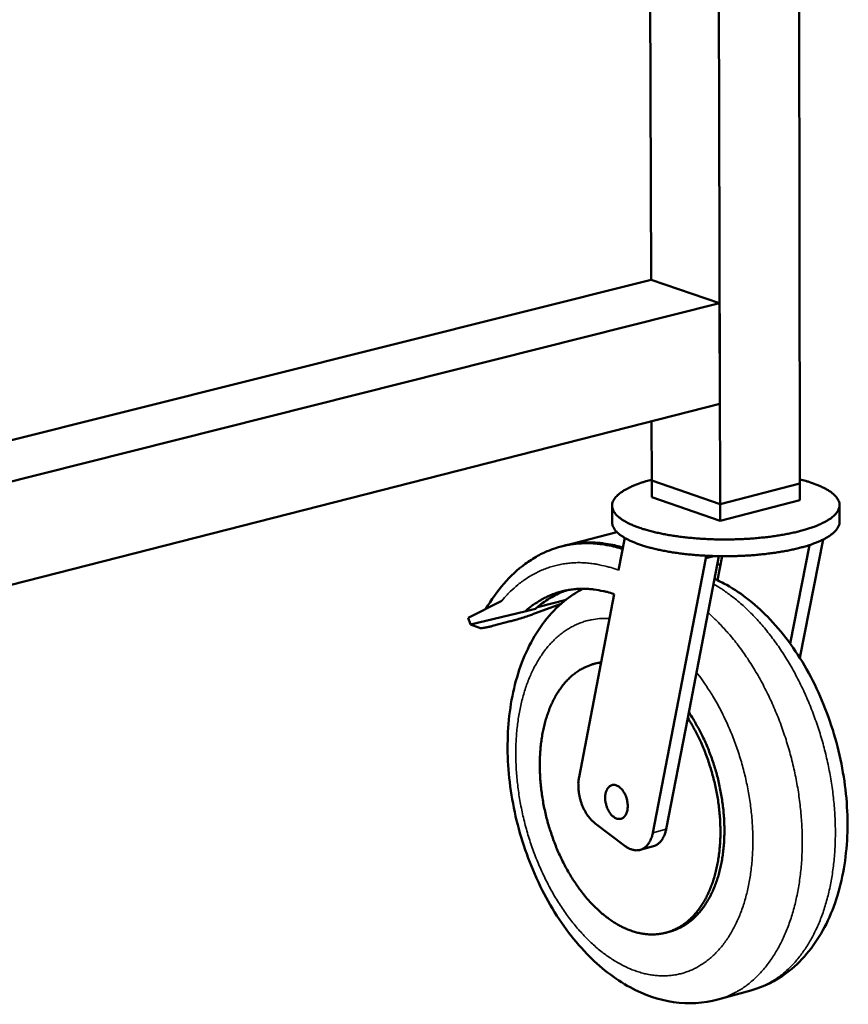
# Model space of a CAD drawing. Units: millimetres. Extents: x 180 to 19714, y 275 to 11275.
# Drawn here: x 8969 to 9179, y 9934 to 10184 of the extents above; entities that cross this region are included whole.
import ezdxf

# ---------------------------------------------------------------- set-up
doc = ezdxf.new("R2010")
doc.units = ezdxf.units.MM
doc.header["$LTSCALE"] = 55
doc.layers.add('Visible (ISO)', color=7, linetype='Continuous', lineweight=50)
doc.layers.add('Visible Narrow (ISO)', color=7, linetype='Continuous', lineweight=35)

msp = doc.modelspace()

# ---------------------------------------------------------------- linework, layer by layer
at = {"layer": 'Visible (ISO)'}
for p, q in [((9128.68, 10117.72), (9127.85, 10392.76)), ((9146.11, 10060.98), (9145.4, 10387.61)), ((9166.3, 10066.2), (9165.92, 10374.79)), ((8842.9, 10046.14), (9128.68, 10117.72)), ((9128.68, 10117.72), (9146, 10111.85)), ((8843.08, 10035.55), (9146, 10111.85)), ((9146, 10111.85), (9146.06, 10086.38)), ((8843.52, 10009.13), (9146.06, 10086.38)), ((9128.83, 10066.98), (9128.79, 10081.97)), ((9128.83, 10066.98), (9146.11, 10060.98)), ((9128.83, 10066.98), (9146.11, 10060.98)), ((9128.83, 10066.98), (9128.84, 10062.76)), ((9146.11, 10060.98), (9166.3, 10066.2)), ((9146.11, 10060.98), (9166.3, 10066.2)), ((9166.3, 10066.2), (9166.3, 10061.98)), ((9146.12, 10056.75), (9128.84, 10062.76)), ((9166.3, 10061.98), (9146.12, 10056.75)), ((9118.79, 10060.57), (9118.81, 10056.36)), ((9146.11, 10060.98), (9146.12, 10056.75)), ((9176.35, 10060.72), (9176.35, 10056.5)), ((9120, 10053.91), (9106.67, 10050.46)), ((9120.43, 10044.22), (9122, 10052.42)), ((9172.16, 10052), (9166.3, 10022.04)), ((9163.84, 10025.68), (9168.71, 10050.62)), ((9142.52, 10047.32), (9129.11, 9977.82)), ((9145.82, 10047.81), (9137.92, 10006.92)), ((9142.52, 10047.92), (9142.52, 10047.32)), ((9144.52, 10047.84), (9142.52, 10047.32)), ((9146.65, 10047.8), (9145.48, 10041.71)), ((9145.44, 10045.82), (9146.23, 10045.59)), ((9082.38, 10032.16), (9090.9, 10036.54)), ((9107.15, 10036.79), (9099.88, 10034.89)), ((9110.43, 9991.89), (9119.28, 10038.21)), ((9096.73, 10033.79), (9099.42, 10034.49)), ((9105.87, 10035.73), (9099.19, 10033.28)), ((9082.96, 10030.52), (9082.38, 10032.16)), ((9082.96, 10030.52), (9096.73, 10033.79)), ((9085.22, 10029.63), (9082.96, 10030.52)), ((9093.04, 10031.32), (9088.55, 10030.14)), ((9114.29, 10020.56), (9115.3, 10020.83)), ((9115.99, 10020.99), (9115.3, 10020.83)), ((9137.92, 10006.92), (9132.47, 9978.72)), ((9122.12, 9974.44), (9114.5, 9980.19)), ((9125.87, 9973.48), (9129.23, 9974.39)), ((9132.53, 9952.55), (9133.53, 9952.82)), ((9153.93, 9937.91), (9145.57, 9935.6))]:
    msp.add_line(p, q, dxfattribs=at)
at = {"layer": 'Visible (ISO)', "flags": 128}
for points in [[(9128.83, 10067.15, 0.008426), (9127.36, 10066.75, 0.014993), (9126.54, 10066.49, 0.001081), (9124.75, 10065.84, 0.008229), (9124.51, 10065.76, 0.011673), (9123.68, 10065.4, 0.010233), (9122.76, 10064.96, 0.015376), (9122.07, 10064.59, 0.013282), (9121.3, 10064.11, 0.021004), (9120.76, 10063.72, 0.018152), (9120.17, 10063.22, 0.029261), (9119.76, 10062.81, 0.026133), (9119.37, 10062.3, 0.039567), (9119.11, 10061.86, 0.03752), (9118.91, 10061.36, 0.047076), (9118.81, 10060.89, 0.046644), (9118.8, 10060.41, 0.044344), (9118.88, 10059.92, 0.045229), (9119.04, 10059.46, 0.033289), (9119.31, 10058.95, 0.035833), (9119.63, 10058.52, 0.022878), (9120.1, 10058.02, 0.025995), (9120.56, 10057.61, 0.016159), (9121.22, 10057.12, 0.018728), (9121.82, 10056.74, 0.012056), (9122.65, 10056.28, 0.013878), (9123.4, 10055.91, 0.009442), (9124.39, 10055.49, 0.010686), (9125.27, 10055.15, 0.007698), (9126.4, 10054.76, 0.00855), (9127.42, 10054.45, 0.006497), (9128.67, 10054.11, 0.007088), (9129.82, 10053.82, 0.005654), (9131.17, 10053.53, 0.006069), (9132.43, 10053.28, 0.005059), (9133.87, 10053.04, 0.005351), (9135.23, 10052.83, 0.004644), (9136.74, 10052.64, 0.004845), (9138.19, 10052.48, 0.004367), (9139.74, 10052.34, 0.004499), (9141.26, 10052.22, 0.004202), (9142.84, 10052.13, 0.004276), (9144.4, 10052.07, 0.004134), (9146, 10052.04, 0.004158), (9147.59, 10052.03, 0.004158), (9149.18, 10052.05, 0.004134), (9150.77, 10052.09, 0.004276), (9152.33, 10052.16, 0.004201), (9153.92, 10052.26, 0.004497), (9155.43, 10052.37, 0.004366), (9156.99, 10052.53, 0.004843), (9158.43, 10052.69, 0.004643), (9159.94, 10052.89, 0.005348), (9161.3, 10053.11, 0.005057), (9162.74, 10053.36, 0.006065), (9164, 10053.61, 0.005651), (9165.35, 10053.91, 0.007083), (9166.5, 10054.2, 0.006493), (9167.74, 10054.55, 0.008541), (9168.76, 10054.87, 0.007691), (9169.89, 10055.26, 0.010673), (9170.77, 10055.6, 0.009432), (9171.76, 10056.04, 0.013857), (9172.5, 10056.4, 0.01204), (9173.33, 10056.87, 0.018694), (9173.93, 10057.25, 0.016131), (9174.59, 10057.75, 0.025942), (9175.05, 10058.15, 0.022828), (9175.52, 10058.66, 0.035759), (9175.83, 10059.09, 0.033209), (9176.1, 10059.6, 0.045166), (9176.26, 10060.06, 0.044272), (9176.34, 10060.55, 0.046645), (9176.33, 10061.03, 0.04707), (9176.23, 10061.5, 0.037578), (9176.03, 10062, 0.039614), (9175.77, 10062.44, 0.026192), (9175.37, 10062.94, 0.029315), (9174.96, 10063.35, 0.018192), (9174.37, 10063.85, 0.021046), (9173.83, 10064.24, 0.013308), (9173.06, 10064.71, 0.015406), (9172.37, 10065.08, 0.010251), (9171.45, 10065.52, 0.011694), (9170.62, 10065.87, 0.008241), (9170.38, 10065.95, 0.001085), (9168.58, 10066.59, 0.015013), (9167.77, 10066.85, 0.008439), (9166.3, 10067.24)], [(9176.35, 10056.5, -0.037956), (9176.29, 10055.91, -0.063235), (9176.18, 10055.57, -0.01688), (9175.86, 10054.93, -0.037122), (9175.68, 10054.65, -0.024395), (9175.27, 10054.15, -0.027424), (9174.85, 10053.75, -0.017211), (9174.25, 10053.26, -0.019856), (9173.7, 10052.88, -0.012761), (9172.94, 10052.42, -0.014689), (9172.25, 10052.05, -0.009924), (9171.33, 10051.62, -0.011256), (9170.51, 10051.27, -0.008035), (9169.45, 10050.88, -0.008951), (9168.5, 10050.55, -0.006733), (9167.32, 10050.2, -0.007372), (9166.24, 10049.9, -0.005816), (9164.96, 10049.59, -0.006267), (9163.76, 10049.33, -0.005165), (9162.39, 10049.06, -0.005484), (9161.09, 10048.84, -0.004703), (9159.65, 10048.62, -0.004927), (9158.26, 10048.44, -0.004385), (9156.76, 10048.27, -0.004537), (9155.31, 10048.13, -0.004181), (9153.77, 10048.01, -0.004275), (9152.26, 10047.92, -0.004073), (9150.71, 10047.86, -0.004118), (9149.16, 10047.81, -0.004052), (9147.6, 10047.8, -0.004052), (9146.04, 10047.81, -0.004118), (9144.5, 10047.84, -0.004073), (9142.94, 10047.9, -0.004275), (9141.44, 10047.98, -0.00418), (9139.9, 10048.09, -0.004537), (9138.44, 10048.22, -0.004385), (9136.94, 10048.38, -0.004928), (9135.56, 10048.56, -0.004703), (9134.11, 10048.77, -0.005485), (9132.81, 10048.99, -0.005165), (9131.44, 10049.25, -0.006268), (9130.24, 10049.5, -0.005817), (9128.96, 10049.81, -0.007373), (9127.87, 10050.1, -0.006734), (9126.69, 10050.44, -0.008954), (9125.73, 10050.76, -0.008036), (9124.68, 10051.15, -0.011261), (9123.85, 10051.49, -0.009927), (9122.93, 10051.92, -0.014697), (9122.24, 10052.28, -0.012767), (9121.47, 10052.74, -0.019871), (9120.92, 10053.12, -0.017222), (9120.32, 10053.61, -0.02745), (9119.9, 10054.01, -0.024419), (9119.48, 10054.51, -0.03716), (9119.3, 10054.78, -0.016907), (9118.98, 10055.43, -0.063284), (9118.87, 10055.77, -0.037994), (9118.81, 10056.36)], [(9099.95, 10047.85, -0.01334), (9101.5, 10048.67, -0.024015), (9102.4, 10049.05, -0.002551), (9104.53, 10049.85, -0.013388), (9104.94, 10049.98, -0.013501), (9106.24, 10050.35, -0.013503), (9107.56, 10050.64, -0.013333), (9108.91, 10050.86, -0.013422), (9110.25, 10051, -0.012986), (9111.63, 10051.08, -0.013153), (9113, 10051.09, -0.012494), (9114.41, 10051.02, -0.012724), (9115.79, 10050.88, -0.011898), (9116.21, 10050.82, -0.002041), (9118.62, 10050.4, -0.021376), (9119.65, 10050.16, -0.011871), (9121.47, 10049.62)], [(9121.54, 10049.99, 0.010966), (9119.86, 10050.45, 0.019905), (9118.92, 10050.65, 0.001755), (9116.69, 10051.02, 0.010987), (9116.33, 10051.07, 0.01168), (9115.06, 10051.2, 0.011484), (9113.76, 10051.26, 0.012046), (9112.51, 10051.26, 0.0119), (9111.24, 10051.2, 0.012291), (9110.86, 10051.17, 0.002177), (9108.76, 10050.9, 0.022425), (9107.89, 10050.75, 0.012262), (9106.33, 10050.37)], [(9096.73, 10033.79, -0.014537), (9098.06, 10034.92, -0.025723), (9098.86, 10035.5, -0.002998), (9100.73, 10036.69, -0.014599), (9101.12, 10036.92, -0.015405), (9102.29, 10037.52, -0.015205), (9103.5, 10038.05, -0.015636), (9104.72, 10038.49, -0.015561), (9105.97, 10038.86, -0.015564), (9107.24, 10039.15, -0.015622), (9108.52, 10039.37, -0.015198), (9109.84, 10039.5, -0.01538), (9111.15, 10039.55, -0.014585), (9112.5, 10039.53, -0.014869), (9113.83, 10039.42, -0.013796), (9114.27, 10039.36, -0.002695), (9116.54, 10038.97, -0.024373), (9117.55, 10038.75, -0.013751), (9119.28, 10038.21)], [(9107.36, 10039.18, 0.013217), (9105.98, 10038.68, 0.024074), (9105.25, 10038.35, 0.002504), (9103.54, 10037.46, 0.013248), (9103.22, 10037.28, 0.012573), (9102.91, 10037.09, 0.002268), (9101.27, 10036, 0.022528), (9100.59, 10035.49, 0.012535), (9099.42, 10034.49)], [(9099.19, 10033.28, -0.002656), (9098.13, 10032.89, -0.005159), (9097.58, 10032.7, -0.000115), (9096.04, 10032.2, -0.002589), (9095.97, 10032.17, -0.00306), (9095.9, 10032.15, -0.00016), (9094.44, 10031.7, -0.006419), (9093.99, 10031.57, -0.003128), (9093.04, 10031.32)], [(9088.55, 10030.14, -0.006818), (9087.79, 10029.95, -0.011486), (9087.33, 10029.85, -0.000787), (9086.48, 10029.68, -0.005358), (9086.35, 10029.66, -0.016095), (9086.14, 10029.63, -0.006616), (9085.64, 10029.59, -0.045218), (9085.51, 10029.59, -0.019042), (9085.22, 10029.63)], [(9115.97, 10020.89, 0.020093), (9114.62, 10020.66, 0.034793), (9113.86, 10020.44, 0.00545), (9112.27, 10019.84, 0.020216), (9111.85, 10019.66, 0.019156), (9110.87, 10019.14, 0.019578), (9109.95, 10018.55, 0.017854), (9109.02, 10017.86, 0.018441), (9108.18, 10017.13, 0.016339), (9107.32, 10016.28, 0.017012), (9106.56, 10015.4, 0.014803), (9105.79, 10014.4, 0.01549), (9105.11, 10013.4, 0.013369), (9104.42, 10012.25, 0.014019), (9103.83, 10011.13, 0.0121), (9103.25, 10009.86, 0.012685), (9102.75, 10008.62, 0.011017), (9102.27, 10007.23, 0.011523), (9101.87, 10005.89, 0.010115), (9101.5, 10004.41, 0.010541), (9101.2, 10002.98, 0.00938), (9100.95, 10001.41, 0.009729), (9100.75, 9999.9, 0.008794), (9100.61, 9998.27, 0.009072), (9100.52, 9996.69, 0.008339), (9100.49, 9995.02, 0.008554), (9100.52, 9993.39, 0.008002), (9100.6, 9991.69, 0.00816), (9100.73, 9990.02, 0.007771), (9100.93, 9988.3, 0.007876), (9101.17, 9986.61, 0.007638), (9101.47, 9984.9, 0.007694), (9101.83, 9983.21, 0.007599), (9102.23, 9981.51, 0.007608), (9102.69, 9979.84, 0.007653), (9103.2, 9978.18, 0.007614), (9103.76, 9976.53, 0.007801), (9104.36, 9974.92, 0.007713), (9105.02, 9973.32, 0.008048), (9105.71, 9971.78, 0.007909), (9106.46, 9970.24, 0.008402), (9107.23, 9968.78, 0.008207), (9108.06, 9967.32, 0.008875), (9108.9, 9965.96, 0.008619), (9109.82, 9964.59, 0.009481), (9110.72, 9963.33, 0.009157), (9111.7, 9962.07, 0.010236), (9112.66, 9960.93, 0.009838), (9113.7, 9959.79, 0.011156), (9114.71, 9958.78, 0.010679), (9115.8, 9957.77, 0.012255), (9116.84, 9956.89, 0.011697), (9117.97, 9956.03, 0.013531), (9119.04, 9955.3, 0.012901), (9120.2, 9954.59, 0.01496), (9121.28, 9954.01, 0.014281), (9122.45, 9953.47, 0.016477), (9123.55, 9953.04, 0.015792), (9124.72, 9952.67, 0.017959), (9125.82, 9952.4, 0.017333), (9126.97, 9952.2, 0.019224), (9128.06, 9952.1, 0.018735), (9129.19, 9952.07, 0.020059), (9130.27, 9952.14, 0.01978), (9131.35, 9952.28, 0.02029), (9132.4, 9952.52, 0.020266), (9133.43, 9952.83, 0.019856), (9134.45, 9953.24, 0.020091), (9135.42, 9953.71, 0.01885), (9136.39, 9954.29, 0.019302), (9137.29, 9954.92, 0.017469), (9138.19, 9955.66, 0.018066), (9139.02, 9956.44, 0.015933), (9139.85, 9957.34, 0.016597), (9140.59, 9958.26, 0.014416), (9141.34, 9959.31, 0.015081), (9142, 9960.35, 0.013025), (9142.65, 9961.54, 0.013645), (9143.22, 9962.71, 0.011808), (9143.77, 9964.03, 0.012359), (9144.24, 9965.31, 0.010778), (9144.69, 9966.73, 0.01125), (9145.06, 9968.11, 0.009926), (9145.4, 9969.63, 0.01032), (9145.66, 9971.1, 0.009236), (9145.88, 9972.7, 0.009556), (9146.04, 9974.25, 0.008691), (9146.15, 9975.9, 0.008944), (9146.2, 9977.51, 0.008274), (9146.19, 9979.21, 0.008467), (9146.12, 9980.87, 0.007972), (9146, 9982.6, 0.008109), (9145.83, 9984.29, 0.007775), (9145.59, 9986.02, 0.007861), (9145.3, 9987.72, 0.007676), (9144.96, 9989.44, 0.007714), (9144.56, 9991.15, 0.007672), (9144.11, 9992.84, 0.007662), (9143.61, 9994.53, 0.007762), (9143.06, 9996.18, 0.007705), (9142.46, 9997.83, 0.007949), (9141.82, 9999.42, 0.007843), (9141.12, 10001.01, 0.00824), (9140.95, 10001.35, 0.001031), (9139.6, 10004.06, 0.015695), (9139.05, 10005.06, 0.008267), (9137.92, 10006.92)], [(9133.53, 9952.82, 0.019507), (9134.83, 9953.24, 0.03416), (9135.55, 9953.55, 0.005183), (9137.07, 9954.37, 0.019585), (9137.46, 9954.61, 0.018009), (9138.39, 9955.27, 0.018542), (9139.24, 9955.97, 0.016541), (9140.1, 9956.8, 0.017175), (9140.88, 9957.64, 0.01502), (9141.66, 9958.62, 0.015683), (9142.36, 9959.6, 0.013581), (9143.05, 9960.71, 0.014218), (9143.66, 9961.82, 0.012295), (9144.26, 9963.06, 0.012873), (9144.77, 9964.28, 0.011189), (9145.27, 9965.64, 0.011693), (9145.69, 9966.97, 0.010263), (9146.08, 9968.43, 0.01069), (9146.39, 9969.85, 0.009504), (9146.67, 9971.4, 0.009856), (9146.88, 9972.9, 0.008895), (9147.05, 9974.51, 0.009178), (9147.15, 9976.08, 0.00842), (9147.2, 9977.75, 0.008641), (9147.2, 9979.37, 0.008065), (9147.14, 9981.08, 0.008228), (9147.02, 9982.74, 0.007816), (9146.85, 9984.46, 0.007928), (9146.62, 9986.14, 0.007667), (9146.34, 9987.86, 0.00773), (9146, 9989.56, 0.007612), (9145.61, 9991.26, 0.007628), (9145.17, 9992.94, 0.007649), (9144.68, 9994.61, 0.007619), (9144.14, 9996.26, 0.007779), (9143.55, 9997.88, 0.007702), (9142.91, 9999.5, 0.008008), (9142.23, 10001.05, 0.007881), (9141.5, 10002.6, 0.008341), (9141.33, 10002.94, 0.001056), (9139.92, 10005.55, 0.015896), (9139.35, 10006.53, 0.008369), (9138.19, 10008.32)], [(9114.5, 9980.19, -0.019678), (9113.8, 9980.78, -0.035587), (9113.45, 9981.15, -0.005447), (9112.69, 9982.08, -0.019373), (9112.5, 9982.36, -0.016165), (9112.05, 9983.07, -0.016997), (9111.68, 9983.77, -0.015168), (9111.32, 9984.55, -0.015584), (9111.02, 9985.34, -0.014925), (9110.76, 9986.16, -0.014963), (9110.55, 9987, -0.015393), (9110.4, 9987.83, -0.015058), (9110.29, 9988.68, -0.016629), (9110.27, 9989.01, -0.00408), (9110.25, 9990.33, -0.030601), (9110.28, 9990.89, -0.01685), (9110.43, 9991.89)], [(9117.04, 9986.65, -0.0295), (9117.07, 9987.31, -0.04468), (9117.15, 9987.74, -0.011277), (9117.35, 9988.42, -0.029436), (9117.45, 9988.67, -0.042337), (9117.66, 9989.03, -0.039971), (9117.94, 9989.38, -0.053222), (9118.23, 9989.62, -0.052583), (9118.57, 9989.81, -0.056425), (9118.93, 9989.91, -0.056526), (9119.3, 9989.92, -0.047061), (9119.71, 9989.86, -0.048474), (9120.08, 9989.72, -0.034476), (9120.49, 9989.49, -0.037298), (9120.84, 9989.21, -0.026247), (9121.23, 9988.83, -0.028829), (9121.53, 9988.44, -0.022129), (9121.85, 9987.94, -0.023699), (9122.11, 9987.46, -0.020629), (9122.34, 9986.9, -0.021147), (9122.51, 9986.34, -0.021102), (9122.64, 9985.76, -0.020616), (9122.73, 9985.16, -0.023585), (9122.76, 9984.61, -0.022049), (9122.73, 9984.02, -0.028622), (9122.66, 9983.53, -0.026066), (9122.53, 9983, -0.036982), (9122.36, 9982.59, -0.034143), (9122.12, 9982.17, -0.048124), (9121.87, 9981.86, -0.046653), (9121.56, 9981.6, -0.056426), (9121.23, 9981.43, -0.056306), (9120.87, 9981.33, -0.052897), (9120.48, 9981.31, -0.053493), (9120.11, 9981.37, -0.040371), (9119.69, 9981.52, -0.042691), (9119.33, 9981.73, -0.029687), (9118.93, 9982.05, -0.032575), (9118.6, 9982.38, -0.023752), (9118.24, 9982.82, -0.025861), (9117.96, 9983.26, -0.021088), (9117.68, 9983.8, -0.022123), (9117.47, 9984.32, -0.020609), (9117.38, 9984.59, -0.006302), (9117.15, 9985.48, -0.036377), (9117.08, 9985.91, -0.021096), (9117.04, 9986.65)], [(9129.11, 9977.82, -0.024801), (9128.91, 9976.95, -0.039274), (9128.72, 9976.42, -0.008116), (9128.29, 9975.53, -0.024869), (9128.13, 9975.24, -0.03264), (9127.79, 9974.77, -0.0308), (9127.36, 9974.32, -0.038151), (9126.94, 9973.98, -0.037062), (9126.45, 9973.7, -0.040592), (9125.96, 9973.51, -0.040512), (9125.43, 9973.39, -0.037984), (9124.88, 9973.36, -0.038919), (9124.34, 9973.42, -0.031965), (9124.03, 9973.49, -0.012006), (9123.22, 9973.77, -0.04756), (9122.76, 9973.99, -0.031209), (9122.12, 9974.44)], [(9132.47, 9978.72, -0.022311), (9132.29, 9977.92, -0.036107), (9132.12, 9977.44, -0.006702), (9131.73, 9976.58, -0.022298), (9131.6, 9976.33, -0.028778), (9131.3, 9975.88, -0.027037), (9130.93, 9975.43, -0.033658), (9130.71, 9975.23, -0.013856), (9130.13, 9974.78, -0.055384), (9129.8, 9974.59, -0.033755), (9129.23, 9974.39)]]:
    msp.add_lwpolyline(points, format="xyb", dxfattribs=at)
at = {"layer": 'Visible (ISO)'}
for points, knots in [([(9086.88, 10034.48), (9089.56, 10039.09), (9092.95, 10043), (9097.84, 10046.58), (9098.88, 10047.25), (9099.95, 10047.85)], [0.08792, 0.08792, 0.08792, 0.08792, 2.442893, 2.442893, 3.049356, 3.049356, 3.049356, 3.049356]), ([(9144.71, 10042.06), (9145.75, 10041.6), (9146.78, 10041.08), (9151.72, 10038.32), (9155.45, 10035.33), (9162.47, 10027.91), (9165.78, 10023.28), (9171.32, 10013.15), (9173.61, 10007.5), (9176.86, 9996.06), (9177.88, 9990.13), (9178.56, 9978.64), (9178.23, 9972.95), (9176.23, 9962.4), (9174.52, 9957.42), (9169.75, 9948.82), (9166.62, 9945.08), (9160.21, 9940.32), (9157.14, 9938.8), (9153.93, 9937.91)], [2.872693, 2.872693, 2.872693, 2.872693, 3.355132, 3.355132, 5.226186, 5.226186, 7.25141, 7.25141, 9.287416, 9.287416, 11.293076, 11.293076, 13.296322, 13.296322, 15.327198, 15.327198, 17.359405, 17.359405, 18.851056, 18.851056, 18.851056, 18.851056]), ([(9145.57, 9935.6), (9141.96, 9934.61), (9138.11, 9934.4), (9130.6, 9935.49), (9126.86, 9936.8), (9119.45, 9940.82), (9115.73, 9943.73), (9108.73, 9950.97), (9105.41, 9955.5), (9099.83, 9965.45), (9097.49, 9970.99), (9094.12, 9982.26), (9093.02, 9988.12), (9092.14, 9999.5), (9092.34, 10005.17), (9094.07, 10015.73), (9095.63, 10020.76), (9100.08, 10029.55), (9103.05, 10033.43), (9108.11, 10037.59), (9109.72, 10038.66), (9111.42, 10039.55)], [0, 0, 0, 0, 1.672987, 1.672987, 3.350082, 3.350082, 5.217163, 5.217163, 7.241246, 7.241246, 9.275911, 9.275911, 11.277776, 11.277776, 13.274793, 13.274793, 15.299233, 15.299233, 17.33717, 17.33717, 18.186751, 18.186751, 18.186751, 18.186751])]:
    msp.add_open_spline(points, degree=3, knots=knots, dxfattribs=at)
at = {"layer": 'Visible Narrow (ISO)'}
msp.add_line((9132.47, 9978.72), (9129.11, 9977.82), dxfattribs=at)
at = {"layer": 'Visible Narrow (ISO)', "flags": 128}
for points in [[(9090.9, 10036.54, -0.013134), (9092.22, 10038.05, -0.023382), (9093.03, 10038.85, -0.002479), (9094.94, 10040.55, -0.013169), (9095.31, 10040.85, -0.014293), (9096.48, 10041.73, -0.013967), (9097.73, 10042.55, -0.01487), (9098.98, 10043.28, -0.014629), (9100.28, 10043.93, -0.015218), (9101.59, 10044.5, -0.015086), (9102.95, 10044.99, -0.015292), (9104.32, 10045.39, -0.015283), (9105.71, 10045.71, -0.015082), (9107.13, 10045.94, -0.015195), (9108.55, 10046.09, -0.014614), (9110.02, 10046.16, -0.014836), (9111.46, 10046.14, -0.013944), (9112.96, 10046.03, -0.014251), (9114.43, 10045.84, -0.013142), (9114.9, 10045.75, -0.002463), (9117.42, 10045.2, -0.023324), (9118.52, 10044.9, -0.013107), (9120.43, 10044.22)], [(9144.46, 10040.75, -0.010012), (9146.28, 10039.66, -0.018936), (9147.21, 10039.03, -0.001488), (9149.58, 10037.27, -0.009987), (9149.92, 10037.01, -0.008946), (9151.29, 10035.86, -0.009264), (9152.57, 10034.7, -0.00835), (9153.9, 10033.41, -0.008628), (9155.14, 10032.12, -0.007837), (9156.42, 10030.71, -0.008077), (9157.62, 10029.29, -0.007402), (9158.84, 10027.75, -0.007606), (9159.98, 10026.22, -0.007039), (9161.14, 10024.58, -0.007209), (9162.22, 10022.94, -0.006741), (9163.3, 10021.19, -0.00688), (9164.32, 10019.45, -0.006502), (9165.32, 10017.62, -0.006613), (9166.26, 10015.79, -0.006319), (9167.18, 10013.88, -0.006403), (9168.04, 10011.97, -0.006187), (9168.88, 10010, -0.006247), (9169.65, 10008.02, -0.006104), (9170.39, 10006, -0.006139), (9171.07, 10003.97, -0.006068), (9171.71, 10001.9, -0.00608), (9172.3, 9999.83, -0.006077), (9172.83, 9997.74, -0.006067), (9173.32, 9995.64, -0.006133), (9173.75, 9993.54, -0.0061), (9174.13, 9991.42, -0.006237), (9174.46, 9989.32, -0.00618), (9174.73, 9987.2, -0.00639), (9174.95, 9985.11, -0.006308), (9175.12, 9983, -0.006596), (9175.23, 9980.94, -0.006487), (9175.28, 9978.85, -0.006858), (9175.28, 9976.83, -0.006721), (9175.22, 9974.77, -0.007182), (9175.12, 9972.81, -0.007014), (9174.95, 9970.8, -0.007574), (9174.73, 9968.9, -0.007373), (9174.45, 9966.95, -0.00804), (9174.13, 9965.12, -0.007802), (9173.74, 9963.25, -0.008585), (9173.32, 9961.5, -0.008309), (9172.82, 9959.72, -0.009214), (9172.3, 9958.07, -0.008899), (9171.7, 9956.38, -0.009931), (9171.08, 9954.84, -0.009577), (9170.37, 9953.26, -0.01073), (9169.66, 9951.82, -0.010342), (9168.86, 9950.37, -0.011602), (9168.06, 9949.05, -0.011188), (9167.17, 9947.73, -0.012521), (9166.29, 9946.54, -0.012096), (9165.31, 9945.35, -0.013445), (9164.35, 9944.3, -0.013033), (9163.3, 9943.26, -0.014316), (9162.26, 9942.34, -0.013946), (9161.14, 9941.46, -0.015058), (9160.02, 9940.68, -0.014763), (9158.84, 9939.96, -0.015591), (9158.42, 9939.74, -0.003402), (9156.44, 9938.78, -0.027852), (9155.55, 9938.42, -0.01554), (9153.93, 9937.91)], [(9140.14, 10018.4, -0.007791), (9141.58, 10016.51, -0.014884), (9142.29, 10015.48, -0.000918), (9144.1, 10012.68, -0.00777), (9144.31, 10012.34, -0.007255), (9145.28, 10010.67, -0.007405), (9146.18, 10009.01, -0.007007), (9147.06, 10007.26, -0.007121), (9147.88, 10005.51, -0.00683), (9148.68, 10003.69, -0.006909), (9149.41, 10001.87, -0.006719), (9150.11, 10000, -0.006766), (9150.76, 9998.12, -0.006671), (9151.36, 9996.21, -0.006687), (9151.9, 9994.29, -0.006685), (9152.4, 9992.35, -0.00667), (9152.84, 9990.39, -0.006761), (9153.23, 9988.44, -0.006715), (9153.56, 9986.47, -0.006902), (9153.84, 9984.53, -0.006824), (9154.07, 9982.56, -0.00711), (9154.24, 9980.63, -0.006998), (9154.35, 9978.67, -0.007392), (9154.41, 9976.78, -0.007242), (9154.41, 9974.85, -0.007752), (9154.35, 9973, -0.007563), (9154.24, 9971.12, -0.008201), (9154.07, 9969.33, -0.007968), (9153.85, 9967.5, -0.008747), (9153.57, 9965.79, -0.008466), (9153.23, 9964.04, -0.009399), (9152.86, 9962.41, -0.009067), (9152.4, 9960.74, -0.010166), (9151.93, 9959.21, -0.009781), (9151.37, 9957.64, -0.01105), (9150.79, 9956.22, -0.010614), (9150.12, 9954.76, -0.012047), (9149.45, 9953.46, -0.011566), (9148.69, 9952.13, -0.013138), (9147.93, 9950.94, -0.012627), (9147.08, 9949.75, -0.014278), (9146.23, 9948.69, -0.013764), (9145.3, 9947.65, -0.015397), (9144.37, 9946.73, -0.014918), (9143.36, 9945.85, -0.016393), (9142.36, 9945.07, -0.015995), (9141.28, 9944.35, -0.017146), (9140.21, 9943.72, -0.016876), (9139.08, 9943.16, -0.017543), (9137.95, 9942.7, -0.017439), (9136.77, 9942.31, -0.017516), (9135.58, 9942, -0.017593), (9134.37, 9941.78, -0.017066), (9133.13, 9941.65, -0.017315), (9131.9, 9941.59, -0.016266), (9130.62, 9941.63, -0.016654), (9129.37, 9941.74, -0.015233), (9128.06, 9941.94, -0.015714), (9126.8, 9942.22, -0.014089), (9125.48, 9942.6, -0.014617), (9124.22, 9943.03, -0.012938), (9122.89, 9943.58, -0.013471), (9121.65, 9944.17, -0.011849), (9120.32, 9944.88, -0.012356), (9119.09, 9945.62, -0.01086), (9117.79, 9946.49, -0.011325), (9116.57, 9947.37, -0.00999), (9115.3, 9948.39, -0.010403), (9114.12, 9949.42, -0.009239), (9112.88, 9950.58, -0.009598), (9111.74, 9951.74, -0.008603), (9110.55, 9953.03, -0.008908), (9109.45, 9954.32, -0.008073), (9108.32, 9955.73, -0.008328), (9107.28, 9957.14, -0.007637), (9106.21, 9958.66, -0.007847), (9105.23, 9960.17, -0.007288), (9104.24, 9961.79, -0.007456), (9103.32, 9963.4, -0.007017), (9102.41, 9965.11, -0.007146), (9101.57, 9966.81, -0.006816), (9100.75, 9968.58, -0.00691), (9099.99, 9970.36, -0.006682), (9099.26, 9972.19, -0.006743), (9098.59, 9974.03, -0.006611), (9097.95, 9975.91, -0.00664), (9097.37, 9977.8, -0.0066), (9096.84, 9979.7, -0.006598), (9096.36, 9981.63, -0.00665), (9095.93, 9983.55, -0.006617), (9095.55, 9985.5, -0.006761), (9095.23, 9987.42, -0.006696), (9094.96, 9989.38, -0.006937), (9094.75, 9991.29, -0.006839), (9094.58, 9993.24, -0.007182), (9094.48, 9995.13, -0.007048), (9094.42, 9997.06, -0.007502), (9094.43, 9998.9, -0.007329), (9094.49, 10000.8, -0.007905), (9094.6, 10002.59, -0.00769), (9094.77, 10004.43, -0.008398), (9094.99, 10006.17, -0.008137), (9095.27, 10007.94, -0.008993), (9095.6, 10009.6, -0.008681), (9095.99, 10011.3, -0.009697), (9096.42, 10012.87, -0.009332), (9096.92, 10014.47, -0.010518), (9097.44, 10015.94, -0.010098), (9098.05, 10017.45, -0.011455), (9098.67, 10018.81, -0.010984), (9099.38, 10020.19, -0.012499), (9100.08, 10021.44, -0.011987), (9100.89, 10022.69, -0.013621), (9101.68, 10023.81, -0.013087), (9102.57, 10024.93, -0.014766), (9103.45, 10025.92, -0.014242), (9104.42, 10026.89, -0.01585), (9105.38, 10027.73, -0.015377), (9106.42, 10028.55, -0.016759), (9107.45, 10029.25, -0.016387), (9108.55, 10029.9, -0.017375), (9109.65, 10030.45, -0.017147), (9110.81, 10030.93, -0.017597), (9111.97, 10031.32, -0.017544), (9113.16, 10031.63, -0.017386), (9113.62, 10031.72, -0.004125), (9115.6, 10032, -0.030171), (9116.51, 10032.07, -0.01728), (9118.1, 10032.03)], [(9145.57, 9935.6, 0.015779), (9147.22, 9936.12, 0.028239), (9148.11, 9936.48, 0.0035), (9150.12, 9937.46, 0.015832), (9150.55, 9937.69, 0.014964), (9151.75, 9938.43, 0.015273), (9152.87, 9939.22, 0.014112), (9154, 9940.13, 0.014497), (9155.05, 9941.07, 0.013164), (9156.12, 9942.13, 0.013591), (9157.09, 9943.21, 0.012196), (9158.07, 9944.42, 0.012634), (9158.96, 9945.64, 0.011262), (9159.85, 9947, 0.011687), (9160.65, 9948.35, 0.010397), (9161.46, 9949.84, 0.010794), (9162.17, 9951.31, 0.009617), (9162.87, 9952.92, 0.009978), (9163.48, 9954.5, 0.00893), (9164.08, 9956.23, 0.00925), (9164.59, 9957.92, 0.008335), (9165.08, 9959.74, 0.008613), (9165.49, 9961.53, 0.007826), (9165.87, 9963.44, 0.008064), (9166.18, 9965.31, 0.007397), (9166.44, 9967.3, 0.007598), (9166.64, 9969.24, 0.007041), (9166.79, 9971.29, 0.007208), (9166.87, 9973.3, 0.006752), (9166.91, 9975.4, 0.006887), (9166.88, 9977.46, 0.006524), (9166.8, 9979.59, 0.006629), (9166.67, 9981.68, 0.006352), (9166.47, 9983.83, 0.00643), (9166.22, 9985.95, 0.006232), (9165.92, 9988.11, 0.006285), (9165.56, 9990.24, 0.006163), (9165.14, 9992.39, 0.006191), (9164.68, 9994.52, 0.006142), (9164.15, 9996.65, 0.006146), (9163.58, 9998.77, 0.006169), (9162.96, 10000.86, 0.006149), (9162.28, 10002.94, 0.006245), (9161.56, 10004.99, 0.006201), (9160.78, 10007.03, 0.006371), (9159.96, 10009.01, 0.006302), (9159.09, 10011, 0.00655), (9158.19, 10012.91, 0.006454), (9157.22, 10014.83, 0.006785), (9156.24, 10016.65, 0.006661), (9155.19, 10018.49, 0.007083), (9154.14, 10020.22, 0.006928), (9153.01, 10021.96, 0.007447), (9151.89, 10023.58, 0.007259), (9150.69, 10025.21, 0.007884), (9149.51, 10026.72, 0.00766), (9148.25, 10028.24, 0.008402), (9147.97, 10028.56, 0.001068), (9145.7, 10031.01, 0.016078), (9144.82, 10031.9, 0.008424), (9143.06, 10033.51)]]:
    msp.add_lwpolyline(points, format="xyb", dxfattribs=at)

doc.saveas('drawing.dxf')
